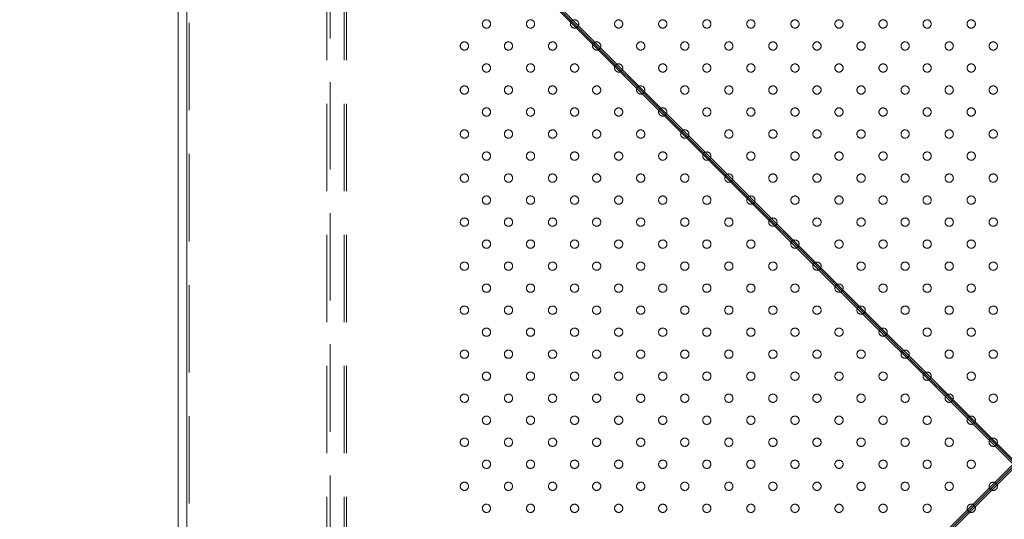
# Model space of a CAD drawing. Units: millimetres. Extents: x 0 to 840, y 0 to 595.
# Drawn here: x 195 to 223, y 457 to 471 of the extents above; entities that cross this region are included whole.
import ezdxf

# ---------------------------------------------------------------- set-up
doc = ezdxf.new("R2010")
doc.units = ezdxf.units.MM
doc.header["$LTSCALE"] = 20
doc.linetypes.add('HIDDEN', pattern=[0.1905, 0.127, -0.0635])
doc.layers.add('LE_NORM', color=179, linetype='Continuous', lineweight=40)
doc.styles.add('SLDTEXTSTYLE0', font='TXT', dxfattribs={"width": 0.605})
doc.dimstyles.new('SLDDIMSTYLE2', dxfattribs={"dimtxt": 7, "dimasz": 6, "dimexe": 0, "dimexo": 0.0625, "dimgap": 1.75, "dimtad": 1, "dimdec": 0, "dimlfac": 2.5, "dimrnd": 1e-09, "dimzin": 12, "dimdsep": 46, "dimtxsty": 'SLDTEXTSTYLE0', "dimsah": 1, "dimcen": 0.09, "dimadec": 0, "dimazin": 3, "dimtfac": 1, "dimtofl": 0, "dimtmove": 0, "dimatfit": 3, "dimfxl": 0, "dimfrac": 2, "dimtolj": 1, "dimtzin": 12, "dimarcsym": 0})

# ---------------------------------------------------------------- blocks, each defined once
blk = doc.blocks.new('_D_8')
at = {"layer": 'LE_NORM', "color": 7}
for p, q in [((197.73, 482.523), (131.694, 482.523)), ((133.676, 434.523), (133.676, 482.523)), ((197.73, 434.523), (131.694, 434.523))]:
    blk.add_line(p, q, dxfattribs=at)
for points in [[(133.676, 482.523), (131.676, 476.523), (135.676, 476.523)], [(133.676, 434.523), (135.676, 440.523), (131.676, 440.523)]]:
    blk.add_solid(points, dxfattribs=at)
at = {"layer": 'LE_NORM', "color": 7, "insert": (124.652, 451.946), "char_height": 7, "attachment_point": 1, "rotation": 90, "style": 'SLDTEXTSTYLE0'}
blk.add_mtext('120', dxfattribs=at)
blk = doc.blocks.new('_D_10')
at = {"layer": 'LE_NORM', "color": 7}
for p, q in [((201.794, 540.523), (115.794, 540.523)), ((117.775, 540.523), (117.775, 376.523)), ((201.794, 376.523), (115.794, 376.523))]:
    blk.add_line(p, q, dxfattribs=at)
for points in [[(117.775, 540.523), (115.775, 534.523), (119.775, 534.523)], [(117.775, 376.523), (119.775, 382.523), (115.775, 382.523)]]:
    blk.add_solid(points, dxfattribs=at)
at = {"layer": 'LE_NORM', "color": 7, "insert": (108.752, 451.946), "char_height": 7, "attachment_point": 1, "rotation": 90, "style": 'SLDTEXTSTYLE0'}
blk.add_mtext('410', dxfattribs=at)

msp = doc.modelspace()

# ---------------------------------------------------------------- linework, layer by layer
at = {"color": 7, "linetype": 'Continuous', "lineweight": 15}
for p, q in [((199.456, 482.843), (199.456, 434.203)), ((199.711, 434.523), (199.711, 482.523)), ((199.711, 482.523), (223.711, 458.523)), ((223.776, 458.587), (199.776, 482.587)), ((199.776, 482.523), (223.776, 458.523)), ((223.711, 458.523), (199.711, 434.523)), ((199.776, 434.523), (223.776, 458.523)), ((199.776, 434.459), (223.776, 458.459))]:
    msp.add_line(p, q, dxfattribs=at)
at = {"color": 7, "linetype": 'HIDDEN', "lineweight": 0}
for p, q in [((199.776, 434.523), (199.776, 482.523)), ((203.775, 476.625), (203.775, 440.421)), ((203.875, 440.421), (203.875, 476.625)), ((204.279, 476.625), (204.279, 440.421)), ((204.35, 476.625), (204.35, 440.421))]:
    msp.add_line(p, q, dxfattribs=at)
for centre in [(208.415, 471.323), (209.695, 471.323), (210.975, 471.323), (212.255, 471.323), (213.535, 471.323), (214.815, 471.323), (216.095, 471.323), (217.375, 471.323), (218.655, 471.323), (219.935, 471.323), (221.215, 471.323), (222.495, 471.323), (207.775, 470.683), (209.055, 470.683), (210.335, 470.683), (211.615, 470.683), (212.895, 470.683), (214.175, 470.683), (215.455, 470.683), (216.735, 470.683), (218.015, 470.683), (219.295, 470.683), (220.575, 470.683), (221.855, 470.683), (223.135, 470.683), (208.415, 470.043), (209.695, 470.043), (210.975, 470.043), (212.255, 470.043), (213.535, 470.043), (214.815, 470.043), (216.095, 470.043), (217.375, 470.043), (218.655, 470.043), (219.935, 470.043), (221.215, 470.043), (222.495, 470.043), (207.775, 469.403), (209.055, 469.403), (210.335, 469.403), (211.615, 469.403), (212.895, 469.403), (214.175, 469.403), (215.455, 469.403), (216.735, 469.403), (218.015, 469.403), (219.295, 469.403), (220.575, 469.403), (221.855, 469.403), (223.135, 469.403), (208.415, 468.763), (209.695, 468.763), (210.975, 468.763), (212.255, 468.763), (213.535, 468.763), (214.815, 468.763), (216.095, 468.763), (217.375, 468.763), (218.655, 468.763), (219.935, 468.763), (221.215, 468.763), (222.495, 468.763), (207.775, 468.123), (209.055, 468.123), (210.335, 468.123), (211.615, 468.123), (212.895, 468.123), (214.175, 468.123), (215.455, 468.123), (216.735, 468.123), (218.015, 468.123), (219.295, 468.123), (220.575, 468.123), (221.855, 468.123), (223.135, 468.123), (208.415, 467.483), (209.695, 467.483), (210.975, 467.483), (212.255, 467.483), (213.535, 467.483), (214.815, 467.483), (216.095, 467.483), (217.375, 467.483), (218.655, 467.483), (219.935, 467.483), (221.215, 467.483), (222.495, 467.483), (207.775, 466.843), (209.055, 466.843), (210.335, 466.843), (211.615, 466.843), (212.895, 466.843), (214.175, 466.843), (215.455, 466.843), (216.735, 466.843), (218.015, 466.843), (219.295, 466.843), (220.575, 466.843), (221.855, 466.843), (223.135, 466.843), (208.415, 466.203), (209.695, 466.203), (210.975, 466.203), (212.255, 466.203), (213.535, 466.203), (214.815, 466.203), (216.095, 466.203), (217.375, 466.203), (218.655, 466.203), (219.935, 466.203), (221.215, 466.203), (222.495, 466.203), (207.775, 465.563), (209.055, 465.563), (210.335, 465.563), (211.615, 465.563), (212.895, 465.563), (214.175, 465.563), (215.455, 465.563), (216.735, 465.563), (218.015, 465.563), (219.295, 465.563), (220.575, 465.563), (221.855, 465.563), (223.135, 465.563), (208.415, 464.923), (209.695, 464.923), (210.975, 464.923), (212.255, 464.923), (213.535, 464.923), (214.815, 464.923), (216.095, 464.923), (217.375, 464.923), (218.655, 464.923), (219.935, 464.923), (221.215, 464.923), (222.495, 464.923), (207.775, 464.283), (209.055, 464.283), (210.335, 464.283), (211.615, 464.283), (212.895, 464.283), (214.175, 464.283), (215.455, 464.283), (216.735, 464.283), (218.015, 464.283), (219.295, 464.283), (220.575, 464.283), (221.855, 464.283), (223.135, 464.283), (208.415, 463.643), (209.695, 463.643), (210.975, 463.643), (212.255, 463.643), (213.535, 463.643), (214.815, 463.643), (216.095, 463.643), (217.375, 463.643), (218.655, 463.643), (219.935, 463.643), (221.215, 463.643), (222.495, 463.643), (207.775, 463.003), (209.055, 463.003), (210.335, 463.003), (211.615, 463.003), (212.895, 463.003), (214.175, 463.003), (215.455, 463.003), (216.735, 463.003), (218.015, 463.003), (219.295, 463.003), (220.575, 463.003), (221.855, 463.003), (223.135, 463.003), (208.415, 462.363), (209.695, 462.363), (210.975, 462.363), (212.255, 462.363), (213.535, 462.363), (214.815, 462.363), (216.095, 462.363), (217.375, 462.363), (218.655, 462.363), (219.935, 462.363), (221.215, 462.363), (222.495, 462.363), (207.775, 461.723), (209.055, 461.723), (210.335, 461.723), (211.615, 461.723), (212.895, 461.723), (214.175, 461.723), (215.455, 461.723), (216.735, 461.723), (218.015, 461.723), (219.295, 461.723), (220.575, 461.723), (221.855, 461.723), (223.135, 461.723), (208.415, 461.083), (209.695, 461.083), (210.975, 461.083), (212.255, 461.083), (213.535, 461.083), (214.815, 461.083), (216.095, 461.083), (217.375, 461.083), (218.655, 461.083), (219.935, 461.083), (221.215, 461.083), (222.495, 461.083), (207.775, 460.443), (209.055, 460.443), (210.335, 460.443), (211.615, 460.443), (212.895, 460.443), (214.175, 460.443), (215.455, 460.443), (216.735, 460.443), (218.015, 460.443), (219.295, 460.443), (220.575, 460.443), (221.855, 460.443), (223.135, 460.443), (208.415, 459.803), (209.695, 459.803), (210.975, 459.803), (212.255, 459.803), (213.535, 459.803), (214.815, 459.803), (216.095, 459.803), (217.375, 459.803), (218.655, 459.803), (219.935, 459.803), (221.215, 459.803), (222.495, 459.803), (207.775, 459.163), (209.055, 459.163), (210.335, 459.163), (211.615, 459.163), (212.895, 459.163), (214.175, 459.163), (215.455, 459.163), (216.735, 459.163), (218.015, 459.163), (219.295, 459.163), (220.575, 459.163), (221.855, 459.163), (223.135, 459.163), (208.415, 458.523), (209.695, 458.523), (210.975, 458.523), (212.255, 458.523), (213.535, 458.523), (214.815, 458.523), (216.095, 458.523), (217.375, 458.523), (218.655, 458.523), (219.935, 458.523), (221.215, 458.523), (222.495, 458.523), (207.775, 457.883), (209.055, 457.883), (210.335, 457.883), (211.615, 457.883), (212.895, 457.883), (214.175, 457.883), (215.455, 457.883), (216.735, 457.883), (218.015, 457.883), (219.295, 457.883), (220.575, 457.883), (221.855, 457.883), (223.135, 457.883), (208.415, 457.243), (209.695, 457.243), (210.975, 457.243), (212.255, 457.243), (213.535, 457.243), (214.815, 457.243), (216.095, 457.243), (217.375, 457.243), (218.655, 457.243), (219.935, 457.243), (221.215, 457.243), (222.495, 457.243)]:
    msp.add_circle(centre, 0.12, dxfattribs=at)

# ---------------------------------------------------------------- dimensions: what is measured, and where the dimension line sits
at = {"layer": 'LE_NORM', "color": 7}
for base, p1, p2, picture, middle in [((117.775, 376.523), (203.775, 540.523), (203.775, 376.523), '_D_10', (117.775, 458.523)), ((133.676, 482.523), (199.711, 434.523), (199.711, 482.523), '_D_8', (133.676, 458.523))]:
    dim = msp.add_linear_dim(base=base, p1=p1, p2=p2, angle=90, dimstyle='SLDDIMSTYLE2', dxfattribs=at)
    dim.commit()
    dim.dimension.update_dxf_attribs({"geometry": picture, "text_midpoint": middle, "dimtype": 160})

doc.saveas('drawing.dxf')
